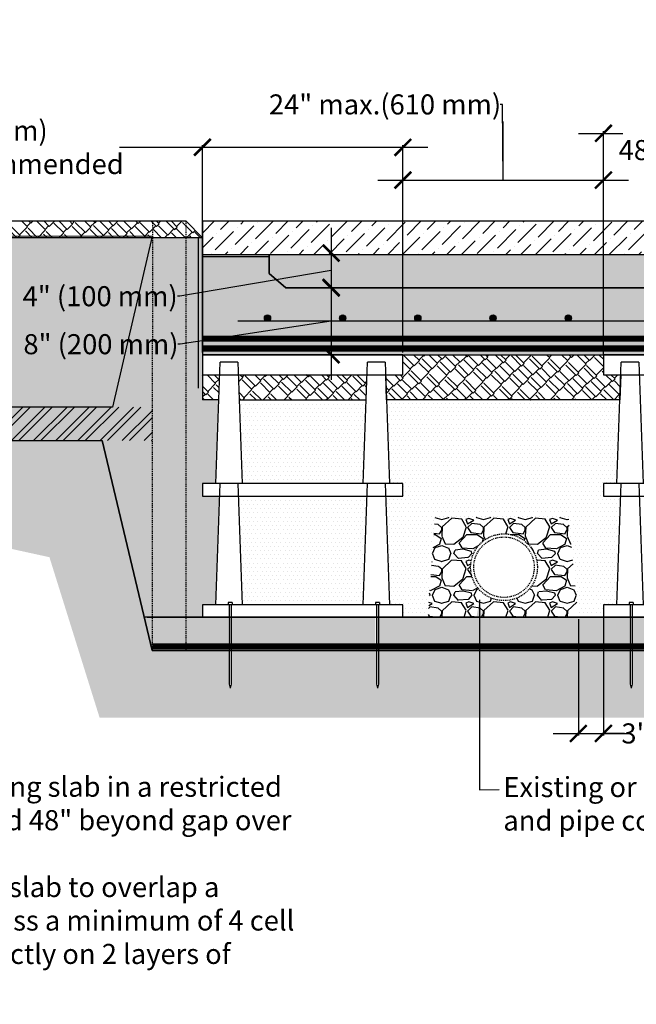
# Model space of a CAD drawing. Units: feet. Extents: x -1189 to 4986, y -72 to 1864.
# Drawn here: x 757 to 831, y 1068 to 1185 of the extents above; entities that cross this region are included whole.
import ezdxf

# ---------------------------------------------------------------- set-up
doc = ezdxf.new("R2010")
doc.units = ezdxf.units.FT
doc.header["$MEASUREMENT"] = 0
doc.linetypes.add('DASHED', pattern=[0.75, 0.5, -0.25])
doc.linetypes.add('HIDDEN2', pattern=[0.1875, 0.125, -0.0625])
for name, color, linetype in [('d-aggregate', 1, 'Continuous'), ('d-asphalt', 2, 'Continuous'), ('d-cells', 3, 'Continuous'), ('d-concrete', 2, 'Continuous'), ('d-excavate-lns', 4, 'Continuous'), ('d-ext-soil', 1, 'Continuous'), ('d-geotextile', 6, 'DASHED'), ('d-insp-tubes', 3, 'HIDDEN2'), ('d-labels', 2, 'Continuous'), ('d-mulch', 1, 'Continuous'), ('d-nails', 1, 'Continuous'), ('d-planting-soil', 1, 'Continuous'), ('d-rebar', 1, 'Continuous'), ('d-root-barrier', 5, 'Continuous'), ('d-tree', 3, 'Continuous')]:
    doc.layers.add(name, color=color, linetype=linetype)
doc.styles.add('Labels', font='ARIAL.TTF', dxfattribs={"height": 2.4})
doc.dimstyles.new('Dimensions$0', dxfattribs={"dimtxt": 2.4, "dimasz": 2, "dimexe": 0.25, "dimexo": 0.25, "dimgap": 0.15, "dimtad": 0, "dimtih": 1, "dimtoh": 1, "dimdec": 0, "dimzin": 2, "dimdsep": 46, "dimtxsty": 'Labels', "dimblk": 'ARCHTICK', "dimcen": 0, "dimdle": 3, "dimclrd": 256, "dimclre": 256, "dimclrt": 2, "dimadec": 0, "dimazin": 0, "dimtfac": 1, "dimtdec": 0, "dimtofl": 0, "dimtmove": 1, "dimatfit": 2, "dimfxl": 0, "dimtolj": 1, "dimtzin": 0, "dimarcsym": 0})
doc.dimstyles.new('Dimensions$7', dxfattribs={"dimtxt": 2.4, "dimasz": 3, "dimexe": 0.25, "dimexo": 0.25, "dimgap": 0.15, "dimtad": 0, "dimtih": 1, "dimtoh": 1, "dimdec": 0, "dimzin": 2, "dimdsep": 46, "dimtxsty": 'Labels', "dimblk": 'ARCHTICK', "dimcen": 0, "dimdle": 3, "dimclrd": 256, "dimclre": 256, "dimclrt": 2, "dimadec": 0, "dimazin": 0, "dimtfac": 1, "dimtdec": 0, "dimtofl": 0, "dimtmove": 1, "dimatfit": 2, "dimfxl": 0, "dimtolj": 1, "dimtzin": 0, "dimarcsym": 0})
pattern_1 = [(0, (353.57257, 864.95534), (0.25, 0.5), [0, -0.5])]
pattern_2 = [(45, (353.5726, 864.9553), (1.431891, 3.9774756), [0.9, -0.75, 1.05, -0.45, 1.35, -0.6]), (45, (354.156, 865.6448), (1.431891, 3.9774756), [0.75, -2.85, 0.6, -0.9]), (45, (355.5613, 866.785), (1.431891, 3.9774756), [0.45, -4.65]), (135, (353.5726, 864.9553), (-2.1743534, 0.371231), [1.725, -5.475]), (135, (354.209, 865.5917), (-2.1743534, 0.371231), [1.6875, -5.5125]), (135, (354.7393, 866.1221), (-2.1743534, 0.371231), [1.575, -5.625]), (135, (355.5613, 866.785), (-2.1743534, 0.371231), [1.725, -5.475]), (135, (355.8795, 867.1032), (-2.1743534, 0.371231), [1.725, -5.475]), (135, (356.7545, 868.1373), (-2.1743534, 0.371231), [1.65, -5.55])]
pattern_3 = [(228.0128, (1616.3824, 1496.57613), (-39.99999116, -45.00000671), [0.67268, -66.59544]), (184.9697, (1615.93238, 1496.07613), (60.00000526, 4.999956535), [1.15434, -114.279625]), (132.5104, (1614.78238, 1495.97613), (49.99995359, -55.00004337), [0.81394, -80.58016]), (267.2737, (1612.83238, 1494.72613), (4.99998009, 100.000001475), [1.05119, -104.06779]), (292.8337, (1612.78238, 1493.67613), (-25.00004953, 59.99998206), [1.030775, -102.046865]), (357.2737, (1613.18238, 1492.72613), (-100.000001475, 4.99998009), [1.05119, -104.06779]), (37.6942, (1614.23238, 1492.67613), (-65.000036728, -49.999952026), [1.390145, -137.624245]), (72.2553, (1615.33238, 1493.52613), (35.000053814, 109.999981156), [1.31244, -129.931605]), (121.4296, (1615.73238, 1494.77613), (-40.00004117, 64.99997518), [1.05475, -104.420365]), (175.2364, (1615.1824, 1495.67613), (55.00000473, -4.99995766), [1.20416, -59.003815]), (222.3974, (1613.98238, 1495.77613), (-60.000036755, -54.99996041), [1.55724, -154.166875]), (138.8141, (1617.7824, 1494.67613), (-35.00001473, 29.99998657), [0.531505, -52.61922]), (171.4692, (1617.38238, 1495.02613), (64.999991424, -10.00003955), [1.011185, -100.107555]), (225, (1616.3824, 1495.176), (-6e-16, -5.000002), [0.707105, -6.36396]), (203.1986, (1616.0324, 1495.7761), (24.99999865, 10.00000663), [0.38079, -37.698075]), (291.8014, (1615.6824, 1495.6261), (-4.99999955, 15.0000014), [0.538515, -26.38731]), (30.9638, (1615.8824, 1495.1261), (14.9999901, 10.0000124), [0.874645, -28.280115]), (161.5651, (1616.6324, 1495.5761), (10.0000022, -4.999992), [0.632455, -15.178935]), (16.3895, (1612.78238, 1495.62613), (50.00001099, 14.99996355), [0.886, -87.714225]), (70.3462, (1613.63238, 1495.87613), (-19.99997624, -55.00001068), [0.743305, -73.58704]), (293.1986, (1616.6324, 1496.5761), (-10.00000663, 24.99999865), [0.761575, -37.31729]), (343.6105, (1616.93238, 1495.87613), (-50.00001099, 14.99996355), [0.886, -87.714225]), (339.444, (1612.7824, 1492.5261), (-25.00000922, 9.99998), [0.8544, -41.86562]), (294.7751, (1613.5824, 1492.22613), (-24.99996095, 55.00001711), [0.71589, -70.873215]), (66.8014, (1616.6824, 1491.5761), (10.00000663, 24.99999865), [0.761575, -37.31729]), (17.354, (1616.98238, 1492.27613), (-65.0000101, -19.99997251), [0.838155, -82.97712]), (69.444, (1614.2324, 1491.5761), (-9.99998, -25.00000922), [0.4272, -42.29282]), (101.3099, (1616.3824, 1491.5761), (-4.9999882, 20.0000038), [0.25495, -25.240145]), (165.9638, (1616.3324, 1491.8261), (15.0000027, -4.9999903), [1.030775, -19.58475]), (186.009, (1615.33238, 1492.07613), (49.999998755, 4.99999659), [0.95525, -94.569615]), (303.6901, (1615.8824, 1494.6761), (-5.0000067, 9.9999978), [0.72111, -17.306645]), (353.1572, (1616.28238, 1494.07613), (84.999996827, -10.00003999), [1.25897, -124.637815]), (60.9454, (1617.5324, 1493.92613), (-20.00000014, -35.00000192), [0.51478, -50.96337]), (90, (1617.7824, 1494.376), (-5, 5), [0.3, -4.7]), (120.2564, (1615.2324, 1492.22613), (19.99997443, -35.00001228), [0.69462, -68.7676]), (48.0128, (1614.8824, 1492.82613), (39.99999116, 45.00000671), [1.34536, -65.92276]), (0, (1615.7824, 1493.826), (5, 5), [1.3, -3.7]), (325.3048, (1617.08238, 1493.82613), (-49.9999713, 35.00004305), [0.79057, -78.26637]), (254.0546, (1617.7324, 1493.3761), (-4.99999945, -20.00000063), [0.72801, -35.67254]), (207.646, (1617.53238, 1492.67613), (-94.999979036, -50.000038566), [1.185325, -117.34737]), (175.4261, (1616.48238, 1492.12613), (-65.00000279, 4.999974006), [1.253995, -124.14537])]

# ---------------------------------------------------------------- blocks, each defined once
blk = doc.blocks.new('OneCell')
at = {"layer": 'd-cells'}
for p, q in [((1.62, 1.5), (2.11, 16)), ((4.25, 16), (4.75, 1.5)), ((19.25, 1.5), (19.75, 16)), ((21.89, 16), (22.38, 1.5))]:
    blk.add_line(p, q, dxfattribs=at)
for points in [[(4.25, 16), (2.11, 16)], [(21.89, 16), (19.75, 16)]]:
    blk.add_lwpolyline(points, dxfattribs=at)
blk.add_lwpolyline([(24, 0), (24, 1.5), (0, 1.5), (0, 0)], close=True, dxfattribs=at)
blk = doc.blocks.new('2-layer')
at = {"layer": 'd-cells'}
for p, q in [((0, 31.4), (0, 29)), ((24, 31.4), (0, 31.4)), ((24, 29), (24, 31.4)), ((0, 29), (24, 29))]:
    blk.add_line(p, q, dxfattribs=at)
blk.add_lwpolyline([(2.06, 0), (21.94, 0)], dxfattribs=at)
for p in [(0, 14.5), (0, 0)]:
    blk.add_blockref('OneCell', p, dxfattribs=at)
blk = doc.blocks.new('_ArchTick')
at = {"color": 0, "linetype": 'ByBlock', "const_width": 0.15}
blk.add_lwpolyline([(-0.5, -0.5), (0.5, 0.5)], dxfattribs=at)
blk = doc.blocks.new('*D82')
at = {"layer": 'd-labels', "lineweight": -2}
for p, q in [((815.1, 1175.32), (814.8, 1175.32)), ((815.17, 1166.27), (815.1, 1175.32)), ((800.17, 1166.27), (830.17, 1166.27)), ((803.17, 1145.63), (803.17, 1166.52)), ((827.17, 1145.63), (827.17, 1166.52))]:
    blk.add_line(p, q, dxfattribs=at)
at = {"layer": 'Defpoints', "color": 0}
for p in [(827.17, 1166.27), (803.17, 1145.38), (827.17, 1145.38)]:
    blk.add_point(p, dxfattribs=at)
at = {"layer": 'd-labels', "lineweight": -2, "xscale": 2, "yscale": 2, "zscale": 2, "rotation": 180}
blk.add_blockref('_ArchTick', (803.17, 1166.27), dxfattribs=at)
at = {"layer": 'd-labels', "lineweight": -2, "xscale": 2, "yscale": 2, "zscale": 2}
blk.add_blockref('_ArchTick', (827.17, 1166.27), dxfattribs=at)
at = {"layer": 'd-labels', "color": 2, "insert": (801.03, 1175.32), "char_height": 2.4, "attachment_point": 5, "style": 'Labels'}
blk.add_mtext('\\A1;24" max.(610 mm)', dxfattribs=at)
blk = doc.blocks.new('*D83')
at = {"layer": 'd-labels', "lineweight": -2}
for p, q in [((769.26, 1170.19), (779.17, 1170.19)), ((776.17, 1170.19), (806.17, 1170.19)), ((779.17, 1145.63), (779.17, 1170.44)), ((803.17, 1145.63), (803.17, 1170.44))]:
    blk.add_line(p, q, dxfattribs=at)
at = {"layer": 'Defpoints', "color": 0}
for p in [(803.17, 1170.19), (779.17, 1145.38), (803.17, 1145.38)]:
    blk.add_point(p, dxfattribs=at)
at = {"layer": 'd-labels', "lineweight": -2, "xscale": 2, "yscale": 2, "zscale": 2, "rotation": 180}
blk.add_blockref('_ArchTick', (779.17, 1170.19), dxfattribs=at)
at = {"layer": 'd-labels', "lineweight": -2, "xscale": 2, "yscale": 2, "zscale": 2}
blk.add_blockref('_ArchTick', (803.17, 1170.19), dxfattribs=at)
at = {"layer": 'd-labels', "color": 2, "insert": (747.04, 1170.19), "char_height": 2.4, "attachment_point": 5, "style": 'Labels'}
blk.add_mtext('\\A1;24" min.(610 mm)\\P48" (1220 mm) recommended', dxfattribs=at)
blk = doc.blocks.new('*D84')
at = {"layer": 'd-labels', "lineweight": -2}
for p, q in [((794.58, 1156.44), (794.58, 1142.38)), ((794.33, 1153.44), (794.33, 1153.44)), ((794.58, 1149.41), (776.52, 1146.64)), ((776.52, 1146.64), (776.22, 1146.64)), ((794.97, 1145.38), (794.33, 1145.38))]:
    blk.add_line(p, q, dxfattribs=at)
at = {"layer": 'Defpoints', "color": 0}
for p in [(794.58, 1153.44), (794.58, 1145.38), (795.22, 1145.38)]:
    blk.add_point(p, dxfattribs=at)
at = {"layer": 'd-labels', "lineweight": -2, "xscale": 2, "yscale": 2, "zscale": 2}
for p, rotation in [((794.58, 1153.44), 90), ((794.58, 1145.38), 270)]:
    blk.add_blockref('_ArchTick', p, dxfattribs=dict(at, rotation=rotation))
at = {"layer": 'd-labels', "color": 2, "insert": (767.03, 1146.64), "char_height": 2.4, "attachment_point": 5, "style": 'Labels'}
blk.add_mtext('\\A1;8" (200 mm)', dxfattribs=at)
blk = doc.blocks.new('*D85')
at = {"layer": 'd-labels', "lineweight": -2}
for p, q in [((794.58, 1160.54), (794.58, 1150.37)), ((794.33, 1157.54), (794.33, 1157.54)), ((794.58, 1155.46), (776.47, 1152.38)), ((794.97, 1153.37), (794.33, 1153.37)), ((776.47, 1152.38), (776.17, 1152.38))]:
    blk.add_line(p, q, dxfattribs=at)
at = {"layer": 'Defpoints', "color": 0}
for p in [(794.58, 1157.54), (794.58, 1153.37), (795.22, 1153.37)]:
    blk.add_point(p, dxfattribs=at)
at = {"layer": 'd-labels', "lineweight": -2, "xscale": 2, "yscale": 2, "zscale": 2}
for p, rotation in [((794.58, 1157.54), 90), ((794.58, 1153.37), 270)]:
    blk.add_blockref('_ArchTick', p, dxfattribs=dict(at, rotation=rotation))
at = {"layer": 'd-labels', "color": 2, "insert": (766.93, 1152.38), "char_height": 2.4, "attachment_point": 5, "style": 'Labels'}
blk.add_mtext('\\A1;4" (100 mm)', dxfattribs=at)
blk = doc.blocks.new('*D86')
at = {"layer": 'd-labels', "lineweight": -2}
for p, q in [((824.17, 1113.73), (824.17, 1099.83)), ((827.17, 1113.98), (827.17, 1099.83)), ((821.17, 1100.08), (830.17, 1100.08)), ((829.69, 1100.08), (827.17, 1100.08))]:
    blk.add_line(p, q, dxfattribs=at)
at = {"layer": 'Defpoints', "color": 0}
for p in [(827.17, 1114.23), (824.17, 1113.98), (827.17, 1100.08)]:
    blk.add_point(p, dxfattribs=at)
at = {"layer": 'd-labels', "lineweight": -2, "xscale": 2, "yscale": 2, "zscale": 2, "rotation": 180}
blk.add_blockref('_ArchTick', (824.17, 1100.08), dxfattribs=at)
at = {"layer": 'd-labels', "lineweight": -2, "xscale": 2, "yscale": 2, "zscale": 2}
blk.add_blockref('_ArchTick', (827.17, 1100.08), dxfattribs=at)
at = {"layer": 'd-labels', "color": 2, "insert": (841.11, 1100.08), "char_height": 2.4, "attachment_point": 5, "style": 'Labels'}
blk.add_mtext('\\A1;3" min.(75 mm)', dxfattribs=at)
blk = doc.blocks.new('nail')
at = {"layer": 'd-nails'}
for points in [[(0.25, 0.25), (-0.25, 0.25)], [(-0.25, 0.25), (-0.25, 0)], [(0.25, 0), (-0.25, 0)], [(-0.125, 0), (-0.125, -9.5)], [(0.125, 0), (0.125, -9.5)], [(0.25, 0.25), (0.25, 0)], [(-0.125, -9.5), (0, -10)], [(0.125, -9.5), (0, -10)]]:
    blk.add_lwpolyline(points, dxfattribs=at)
blk = doc.blocks.new('*D104')
at = {"layer": 'd-labels', "lineweight": -2}
for p, q in [((827.17, 1145.38), (827.17, 1172.11)), ((875.17, 1145.38), (875.17, 1172.11)), ((824.17, 1171.86), (829.49, 1171.86)), ((878.17, 1171.86), (873.92, 1171.86))]:
    blk.add_line(p, q, dxfattribs=at)
at = {"layer": 'Defpoints', "color": 0}
for p in [(875.17, 1171.86), (827.17, 1145.13), (875.17, 1145.13)]:
    blk.add_point(p, dxfattribs=at)
at = {"layer": 'd-labels', "lineweight": -2, "xscale": 2, "yscale": 2, "zscale": 2, "rotation": 180}
blk.add_blockref('_ArchTick', (827.17, 1171.86), dxfattribs=at)
at = {"layer": 'd-labels', "lineweight": -2, "xscale": 2, "yscale": 2, "zscale": 2}
blk.add_blockref('_ArchTick', (875.17, 1171.86), dxfattribs=at)
at = {"layer": 'd-labels', "color": 2, "insert": (851.7, 1171.86), "char_height": 2.4, "attachment_point": 5, "style": 'Labels'}
blk.add_mtext('\\A1;24" min.(610 mm)\\P48" (1220 mm) recommended', dxfattribs=at)

msp = doc.modelspace()

# ---------------------------------------------------------------- hatches: boundary and pattern name
at = {"layer": 'd-aggregate'}
h = msp.add_hatch(dxfattribs=at)
h.set_pattern_fill('GRAVEL', color=256, scale=5, style=0)
h.set_pattern_definition(pattern_3)
h.paths.add_polyline_path([(789.14, 1153.38), (787.17, 1155.08), (787.17, 1157.38), (907.2, 1157.38), (907.2, 1145.38), (875.17, 1145.38), (875.17, 1153.38)])
h = msp.add_hatch(dxfattribs=at)
h.set_pattern_fill('GRAVEL', color=256, scale=5, style=0)
h.set_pattern_definition([(228.0128, (1616.3824, 1496.57613), (-39.99999116, -45.00000671), [0.67268, -66.59544]), (184.9697, (1615.93238, 1496.07613), (60.00000526, 4.999956535), [1.15434, -114.279625]), (132.5104, (1614.78238, 1495.97613), (49.99995359, -55.00004337), [0.81394, -80.58016]), (267.2737, (1612.83238, 1494.72613), (4.99998009, 100.000001475), [1.05119, -104.06779]), (292.8337, (1612.78238, 1493.67613), (-25.00004953, 59.99998206), [1.030775, -102.046865]), (357.2737, (1613.18238, 1492.72613), (-100.000001475, 4.99998009), [1.05119, -104.06779]), (37.6942, (1614.23238, 1492.67613), (-65.000036728, -49.999952026), [1.390145, -137.624245]), (72.2553, (1615.33238, 1493.52613), (35.000053814, 109.999981156), [1.31244, -129.931605]), (121.4296, (1615.73238, 1494.77613), (-40.00004117, 64.99997518), [1.05475, -104.420365]), (175.2364, (1615.1824, 1495.67613), (55.00000473, -4.99995766), [1.20416, -59.003815]), (222.3974, (1613.98238, 1495.77613), (-60.000036755, -54.99996041), [1.55724, -154.166875]), (138.8141, (1617.7824, 1494.67613), (-35.00001473, 29.99998657), [0.531505, -52.61922]), (171.4692, (1617.38238, 1495.02613), (64.999991424, -10.00003955), [1.011185, -100.107555]), (225, (1616.3824, 1495.176), (-6e-16, -5.000002), [0.707105, -6.36396]), (203.1986, (1616.0324, 1495.7761), (24.99999865, 10.00000663), [0.38079, -37.698075]), (291.8014, (1615.6824, 1495.6261), (-4.9999996, 15.0000014), [0.538515, -26.38731]), (30.9638, (1615.8824, 1495.1261), (14.9999901, 10.0000124), [0.874645, -28.280115]), (161.5651, (1616.6324, 1495.5761), (10.0000022, -4.999992), [0.632455, -15.178935]), (16.3895, (1612.78238, 1495.62613), (50.00001099, 14.99996355), [0.886, -87.714225]), (70.3462, (1613.63238, 1495.87613), (-19.99997624, -55.00001068), [0.743305, -73.58704]), (293.1986, (1616.6324, 1496.5761), (-10.00000663, 24.99999865), [0.761575, -37.31729]), (343.6105, (1616.93238, 1495.87613), (-50.00001099, 14.99996355), [0.886, -87.714225]), (339.444, (1612.7824, 1492.5261), (-25.00000922, 9.99998), [0.8544, -41.86562]), (294.7751, (1613.5824, 1492.22613), (-24.99996095, 55.00001711), [0.71589, -70.873215]), (66.8014, (1616.6824, 1491.5761), (10.00000663, 24.99999865), [0.761575, -37.31729]), (17.354, (1616.98238, 1492.27613), (-65.0000101, -19.99997251), [0.838155, -82.97712]), (69.444, (1614.2324, 1491.5761), (-9.99998, -25.00000922), [0.4272, -42.29282]), (101.3099, (1616.3824, 1491.5761), (-4.9999882, 20.0000038), [0.25495, -25.240145]), (165.9638, (1616.3324, 1491.8261), (15.0000027, -4.9999903), [1.030775, -19.58475]), (186.009, (1615.33238, 1492.07613), (49.999998755, 4.99999659), [0.95525, -94.569615]), (303.6901, (1615.8824, 1494.6761), (-5.0000067, 9.9999978), [0.72111, -17.306645]), (353.1572, (1616.28238, 1494.07613), (84.999996827, -10.00003999), [1.25897, -124.637815]), (60.9454, (1617.5324, 1493.92613), (-20.00000014, -35.00000192), [0.51478, -50.96337]), (90, (1617.7824, 1494.376), (-5, 5), [0.3, -4.7]), (120.2564, (1615.2324, 1492.22613), (19.99997443, -35.00001228), [0.69462, -68.7676]), (48.0128, (1614.8824, 1492.82613), (39.99999116, 45.00000671), [1.34536, -65.92276]), (0, (1615.7824, 1493.826), (5, 5), [1.3, -3.7]), (325.3048, (1617.08238, 1493.82613), (-49.9999713, 35.00004305), [0.79057, -78.26637]), (254.0546, (1617.7324, 1493.3761), (-4.99999945, -20.00000063), [0.72801, -35.67254]), (207.646, (1617.53238, 1492.67613), (-94.999979036, -50.000038566), [1.185325, -117.34737]), (175.4261, (1616.48238, 1492.12613), (-65.00000279, 4.999974006), [1.253995, -124.14537])])
h.paths.add_polyline_path([(807, 1125.96), (822.99, 1125.96), (824.17, 1113.98), (806.17, 1113.98)])
edge = h.paths.add_edge_path(flags=16)
edge.add_arc((815.27, 1119.96), 4, 0, 360)
h = msp.add_hatch(dxfattribs=at)
h.set_pattern_fill('GRAVEL', color=256, scale=5, style=0)
h.set_pattern_definition(pattern_3)
h.paths.add_polyline_path([(772.22, 1113.98), (782.23, 1113.98), (782.23, 1109.98), (773.17, 1109.98)])
h.paths.add_polyline_path([(782.48, 1113.98), (799.87, 1113.98), (799.87, 1109.98), (782.48, 1109.98)])
h.paths.add_polyline_path([(800.12, 1113.98), (830.23, 1113.98), (830.23, 1109.98), (800.12, 1109.98)])
h.paths.add_polyline_path([(830.48, 1113.98), (847.87, 1113.98), (847.86, 1109.98), (830.48, 1109.98)])
h.paths.add_polyline_path([(848.12, 1113.98), (855.73, 1113.98), (855.73, 1109.98), (848.12, 1109.98)])
h.paths.add_polyline_path([(855.98, 1113.98), (873.37, 1113.98), (873.36, 1109.98), (855.98, 1109.98)])
h.paths.add_polyline_path([(873.62, 1113.98), (883.2, 1113.98), (882.67, 1109.98), (873.62, 1109.98)])
at = {"layer": 'd-concrete'}
h = msp.add_hatch(dxfattribs=at)
h.set_pattern_fill('ANSI36', color=256, scale=10, style=0)
h.set_pattern_definition([(45, (2532.0923, 1491.5761), (0.6629126, 2.4306796), [3.125, -0.625, 0, -0.625])])
h.paths.add_polyline_path([(937.6, 1161.38), (779.17, 1161.38), (779.17, 1157.38), (937.61, 1157.38), (937.61, 1157.83), (936.43, 1158.1), (939.05, 1159.08), (937.61, 1159.71)])
h = msp.add_hatch(dxfattribs=at)
h.set_pattern_fill('AR-SAND', color=256, scale=0.1, style=0)
h.set_pattern_definition([(37.5, (353.57257, 863.95534), (-0.006299336, 0.192682377), [0, -0.152, 0, -0.17, 0, -0.1625]), (7.5, (353.57257, 863.95534), (0.17697767, 0.28221461), [0, -0.082, 0, -0.137, 0, -0.0525]), (327.5, (353.44957, 863.95534), (0.311414186, 0.000565905), [0, -0.05, 0, -0.18, 0, -0.235]), (317.5, (353.44957, 863.95534), (0.30061266, 0.08776756), [0, -0.025, 0, -0.118, 0, -0.135])])
h.paths.add_polyline_path([(787.17, 1157.13), (787.17, 1157.38), (779.17, 1157.38), (779.17, 1157.13)])
h = msp.add_hatch(dxfattribs=at)
h.set_pattern_fill('AR-CONC', color=256, scale=0.5, style=0)
h.set_pattern_definition([(50, (1612.7824, 1491.576), (3.586301, -0.313761), [0.375, -4.125]), (355, (1612.7824, 1491.576), (-0.693757, 3.76096), [0.3, -3.3]), (100.4514, (1613.0812, 1491.55), (2.892547, 3.447198), [0.318701, -3.50571]), (46.1842, (1612.7824, 1492.576), (5.336205, -0.827595), [0.5625, -6.1875]), (96.6356, (1613.227, 1492.507), (4.673314, 4.87059), [0.47805, -5.258565]), (351.1842, (1612.7824, 1492.576), (4.67331, 4.870593), [0.45, -4.95]), (21, (1613.2824, 1492.326), (2.984535, -2.013094), [0.375, -4.125]), (326, (1613.2824, 1492.326), (1.216577, 3.62575), [0.3, -3.3]), (71.4514, (1613.531, 1492.1584), (4.201113, 1.612652), [0.318701, -3.50571]), (37.5, (1612.7824, 1491.5761), (0.0607993, 1.6644693), [0, -3.26, 0, -3.35, 0, -3.3125]), (7.5, (1612.7824, 1491.5761), (1.3153477, 1.9720586), [0, -1.91, 0, -3.185, 0, -1.2625]), (327.5, (1611.6674, 1491.5761), (2.6691122, -0.1127744), [0, -1.25, 0, -3.9, 0, -5.175]), (317.5, (1611.1674, 1491.5761), (2.915931, 0.500525), [0, -1.625, 0, -2.59, 0, -3.675])])
h.paths.add_polyline_path([(779.17, 1157.13), (787.17, 1157.13), (787.17, 1155.08), (789.14, 1153.38), (875.17, 1153.38), (875.17, 1145.38), (779.17, 1145.38)])
at = {"layer": 'd-ext-soil'}
h = msp.add_hatch(dxfattribs=at)
h.set_pattern_fill('EARTH', color=256, scale=10, angle=45, style=0)
h.paths.add_polyline_path([(895.81, 1129.62), (915.2, 1137.38), (915.2, 1141.38), (937.61, 1141.38), (937.61, 1149.38), (907.2, 1149.38), (907.2, 1145.38), (889.14, 1145.38), (882.67, 1109.98), (873.75, 1109.98), (873.75, 1105.98), (873.62, 1105.48), (873.5, 1105.98), (873.5, 1109.98), (856.11, 1109.98), (856.11, 1105.98), (855.99, 1105.48), (855.86, 1105.98), (855.86, 1109.98), (848.25, 1109.98), (848.25, 1105.98), (848.12, 1105.48), (848, 1105.98), (848, 1109.98), (830.61, 1109.98), (830.61, 1105.98), (830.49, 1105.48), (830.36, 1105.98), (830.36, 1109.98), (800.25, 1109.98), (800.25, 1105.98), (800.12, 1105.48), (800, 1105.98), (800, 1109.98), (782.61, 1109.98), (782.61, 1105.98), (782.49, 1105.48), (782.36, 1105.98), (782.36, 1109.98), (773.17, 1109.98), (767.17, 1135.11), (738.59, 1135.12), (731.59, 1149.38), (704.44, 1149.38), (704.44, 1141.38), (726.61, 1135.82), (733.61, 1127.12), (760.86, 1121.16), (766.86, 1101.98), (889.34, 1101.98)])
h.paths.add_polyline_path([(829.1, 1097.92), (853.1, 1097.92), (853.1, 1102.87), (829.1, 1102.87)], flags=9)
at = {"layer": 'd-mulch'}
h = msp.add_hatch(dxfattribs=at)
h.set_pattern_fill('AR-RSHKE', color=256, scale=0.15, angle=45, style=0)
h.set_pattern_definition([(45, (353.5726, 862.9553), (1.431891, 3.9774756), [0.9, -0.75, 1.05, -0.45, 1.35, -0.6]), (45, (354.156, 863.6448), (1.431891, 3.9774756), [0.75, -2.85, 0.6, -0.9]), (45, (355.5613, 864.785), (1.431891, 3.9774756), [0.45, -4.65]), (135, (353.5726, 862.9553), (-2.1743534, 0.371231), [1.725, -5.475]), (135, (354.209, 863.5917), (-2.1743534, 0.371231), [1.6875, -5.5125]), (135, (354.7393, 864.1221), (-2.1743534, 0.371231), [1.575, -5.625]), (135, (355.5613, 864.785), (-2.1743534, 0.371231), [1.725, -5.475]), (135, (355.8795, 865.1032), (-2.1743534, 0.371231), [1.725, -5.475]), (135, (356.7545, 866.1373), (-2.1743534, 0.371231), [1.65, -5.55])])
h.paths.add_polyline_path([(777.17, 1161.38), (733.59, 1161.38), (731.59, 1159.38), (779.17, 1159.38)])
h = msp.add_hatch(dxfattribs=at)
h.set_pattern_fill('AR-RSHKE', color=256, scale=0.15, angle=45, style=0)
h.set_pattern_definition([(45, (1612.7824, 1491.5761), (1.4318912, 3.9774756), [0.9, -0.75, 1.05, -0.45, 1.35, -0.6]), (45, (1613.3657, 1492.2656), (1.4318912, 3.9774756), [0.75, -2.85, 0.6, -0.9]), (45, (1614.7711, 1493.4058), (1.4318912, 3.9774756), [0.45, -4.65]), (135, (1612.7824, 1491.5761), (-2.1743534, 0.371231), [1.725, -5.475]), (135, (1613.4188, 1492.2125), (-2.1743534, 0.371231), [1.6875, -5.5125]), (135, (1613.9491, 1492.7429), (-2.1743534, 0.371231), [1.575, -5.625]), (135, (1614.7711, 1493.4058), (-2.1743534, 0.371231), [1.725, -5.475]), (135, (1615.0893, 1493.724), (-2.1743534, 0.371231), [1.725, -5.475]), (135, (1615.9644, 1494.7581), (-2.1743534, 0.371231), [1.65, -5.55])])
h.paths.add_polyline_path([(829.24, 1142.98), (829.13, 1139.98), (801.21, 1139.98), (801.11, 1142.98), (803.17, 1142.98), (803.17, 1145.38), (827.17, 1145.38), (827.17, 1142.98)])
h = msp.add_hatch(dxfattribs=at)
h.set_pattern_fill('AR-RSHKE', color=256, scale=0.15, angle=45, style=0)
h.set_pattern_definition(pattern_2)
h.paths.add_polyline_path([(781.24, 1142.98), (779.17, 1142.98), (779.17, 1139.98), (781.13, 1139.98)])
h = msp.add_hatch(dxfattribs=at)
h.set_pattern_fill('AR-RSHKE', color=256, scale=0.15, angle=45, style=0)
h.set_pattern_definition(pattern_2)
h.paths.add_polyline_path([(798.87, 1142.98), (783.48, 1142.98), (783.58, 1139.98), (798.77, 1139.98)])
at = {"layer": 'd-planting-soil'}
h = msp.add_hatch(dxfattribs=at)
h.set_pattern_fill('DOTS', color=256, scale=8, style=0)
h.set_pattern_definition([(0, (1612.7824, 864.95534), (0.25, 0.5), [0, -0.5])])
h.paths.add_polyline_path([(779.17, 1113.98), (772.22, 1113.98), (767.17, 1135.11), (738.59, 1135.12), (731.59, 1149.38), (731.59, 1159.38), (779.17, 1159.38), (779.17, 1139.98), (781.13, 1139.98), (780.79, 1129.98), (779.17, 1129.98), (779.17, 1128.48), (781.24, 1128.48), (780.79, 1115.48), (779.17, 1115.48)])
h = msp.add_hatch(dxfattribs=at)
h.set_pattern_fill('ANSI32', color=256, scale=5, style=0)
h.set_pattern_definition([(45, (353.5726, 864.9553), (-1.325825, 1.325825), []), (45, (354.4565, 864.9553), (-1.325825, 1.325825), [])])
h.paths.add_polyline_path([(773.18, 1139.11), (736.62, 1139.13), (738.59, 1135.12), (767.17, 1135.11), (767.17, 1135.11), (767.17, 1135.11), (767.17, 1135.11), (738.59, 1135.12), (738.59, 1135.12), (767.17, 1135.11), (767.17, 1135.11), (773.17, 1135.1)])
h = msp.add_hatch(dxfattribs=at)
h.set_pattern_fill('DOTS', color=256, scale=8, style=0)
h.set_pattern_definition(pattern_1)
h.paths.add_polyline_path([(798.77, 1139.98), (783.58, 1139.98), (783.92, 1129.98), (798.43, 1129.98)])
h = msp.add_hatch(dxfattribs=at)
h.set_pattern_fill('DOTS', color=256, scale=8, style=0)
h.set_pattern_definition([(0, (1612.7824, 1491.57613), (0.25, 0.5), [0, -0.5])])
h.paths.add_polyline_path([(806.17, 1113.98), (803.17, 1113.98), (803.17, 1115.48), (801.55, 1115.48), (801.11, 1128.48), (803.17, 1128.48), (803.17, 1129.98), (801.55, 1129.98), (801.21, 1139.98), (829.13, 1139.98), (828.79, 1129.98), (827.17, 1129.98), (827.17, 1128.48), (829.24, 1128.48), (828.79, 1115.48), (827.17, 1115.48), (827.17, 1113.98), (824.17, 1113.98), (822.99, 1125.96), (807, 1125.96), (806.17, 1113.98), (803.17, 1113.98)])
h = msp.add_hatch(dxfattribs=at)
h.set_pattern_fill('DOTS', color=256, scale=8, style=0)
h.set_pattern_definition(pattern_1)
h.paths.add_polyline_path([(798.87, 1128.48), (783.48, 1128.48), (783.92, 1115.48), (798.43, 1115.48)])
at = {"layer": 'd-rebar'}
h = msp.add_hatch(dxfattribs=at)
h.set_pattern_fill('ANSI31', color=256, scale=0.3, angle=225, style=0)
h.set_pattern_definition([(270, (-36.28562, 808.787055), (0.0375, -1e-17), [])])
edge = h.paths.add_edge_path()
edge.add_arc((786.96, 1149.77), 0.375, 180, 540)
h = msp.add_hatch(dxfattribs=at)
h.set_pattern_fill('ANSI31', color=256, scale=0.3, angle=225, style=0)
h.set_pattern_definition([(270, (-27.28562, 808.787055), (0.0375, -1e-17), [])])
edge = h.paths.add_edge_path()
edge.add_arc((795.96, 1149.77), 0.375, 180, 540)
h = msp.add_hatch(dxfattribs=at)
h.set_pattern_fill('ANSI31', color=256, scale=0.3, angle=225, style=0)
h.set_pattern_definition([(270, (-18.28562, 808.787055), (0.0375, -1e-17), [])])
edge = h.paths.add_edge_path()
edge.add_arc((804.96, 1149.77), 0.375, 180, 540)
h = msp.add_hatch(dxfattribs=at)
h.set_pattern_fill('ANSI31', color=256, scale=0.3, angle=225, style=0)
h.set_pattern_definition([(270, (-9.28562, 808.787055), (0.0375, -1e-17), [])])
edge = h.paths.add_edge_path()
edge.add_arc((813.96, 1149.77), 0.375, 180, 540)
h = msp.add_hatch(dxfattribs=at)
h.set_pattern_fill('ANSI31', color=256, scale=0.3, angle=225, style=0)
h.set_pattern_definition([(270, (-0.28562, 808.787055), (0.0375, -1e-17), [])])
edge = h.paths.add_edge_path()
edge.add_arc((822.96, 1149.77), 0.375, 180, 540)

# ---------------------------------------------------------------- linework, layer by layer
at = {"layer": 'd-aggregate'}
msp.add_lwpolyline([(789.14, 1153.38), (787.17, 1155.08), (787.17, 1157.38), (907.2, 1157.38), (907.2, 1145.38), (875.17, 1145.38), (875.17, 1153.37), (789.14, 1153.38)], close=True, dxfattribs=at)
for points in [[(779.17, 1145.38), (876.67, 1145.38)], [(772.57, 1113.98), (883.2, 1113.98)], [(773.17, 1109.98), (882.67, 1109.98)]]:
    msp.add_lwpolyline(points, dxfattribs=at)
at = {"layer": 'd-asphalt'}
for points in [[(779.17, 1161.38), (937.6, 1161.38)], [(779.17, 1157.38), (937.16, 1157.38)], [(827.17, 1145.38), (875.17, 1145.38)]]:
    msp.add_lwpolyline(points, dxfattribs=at)
at = {"layer": 'd-concrete'}
for points in [[(779.17, 1161.38), (779.17, 1145.38)], [(779.17, 1157.13), (787.17, 1157.13)], [(787.17, 1157.38), (787.17, 1155.08)], [(787.17, 1155.08), (789.14, 1153.38)], [(789.14, 1153.38), (875.17, 1153.38)], [(779.17, 1145.38), (907.2, 1145.38)]]:
    msp.add_lwpolyline(points, dxfattribs=at)
at = {"layer": 'd-excavate-lns'}
msp.add_lwpolyline([(704.44, 1149.38), (731.59, 1149.38), (738.59, 1135.12), (767.17, 1135.11), (773.17, 1109.98), (882.67, 1109.98), (889.14, 1145.38), (907.2, 1145.38), (907.2, 1149.38), (937.61, 1149.38)], dxfattribs=at)
at = {"layer": 'd-geotextile', "const_width": 0.75}
for points in [[(907.2, 1147.3), (779.17, 1147.3)], [(893.16, 1146.12), (779.17, 1146.12)], [(773.17, 1110.48), (882.67, 1110.48)]]:
    msp.add_lwpolyline(points, dxfattribs=at)
at = {"layer": 'd-insp-tubes'}
for points in [[(773.18, 1161.38), (773.17, 1109.98)], [(777.18, 1161.38), (777.17, 1109.98)]]:
    msp.add_lwpolyline(points, dxfattribs=at)
for radius in [4, 3.62]:
    msp.add_circle((815.27, 1119.96), radius, dxfattribs=at)
at = {"layer": 'd-labels'}
msp.add_lwpolyline([(815.17, 1166.27), (815.17, 1173.29)], dxfattribs=at)
at = {"layer": 'd-mulch'}
for p, q in [((783.48, 1142.98), (798.87, 1142.98)), ((783.58, 1139.98), (798.77, 1139.98))]:
    msp.add_line(p, q, dxfattribs=at)
for points in [[(777.17, 1161.38), (779.17, 1159.38), (731.59, 1159.38), (733.59, 1161.38)], [(829.24, 1142.98), (829.13, 1139.98), (801.21, 1139.98), (801.11, 1142.98), (803.17, 1142.98), (803.17, 1145.38), (827.17, 1145.38), (827.17, 1142.98)]]:
    msp.add_lwpolyline(points, close=True, dxfattribs=at)
for points in [[(779.17, 1142.98), (779.17, 1139.98)], [(781.13, 1139.98), (779.17, 1139.98)]]:
    msp.add_lwpolyline(points, dxfattribs=at)
at = {"layer": 'd-planting-soil'}
for points in [[(738.59, 1135.12), (767.17, 1135.11)], [(773.17, 1109.98), (767.17, 1135.12)], [(883.4, 1113.98), (772.22, 1113.98)]]:
    msp.add_lwpolyline(points, dxfattribs=at)
at = {"layer": 'd-rebar'}
msp.add_lwpolyline([(872.17, 1149.38), (789.27, 1149.38), (783.42, 1149.38), (783.42, 1149.38)], dxfattribs=at)
for centre in [(786.96, 1149.77), (795.96, 1149.77), (804.96, 1149.77), (813.96, 1149.77), (822.96, 1149.77)]:
    msp.add_circle(centre, 0.375, dxfattribs=at)
at = {"layer": 'd-root-barrier'}
msp.add_lwpolyline([(778.67, 1159.38), (778.67, 1141.38)], dxfattribs=at)
at = {"layer": 'd-tree'}
msp.add_lwpolyline([(773.17, 1159.58), (768.42, 1139.11), (742.34, 1139.12), (737.59, 1159.6)], close=True, dxfattribs=at)

# ---------------------------------------------------------------- block references
at = {"layer": 'd-nails'}
for p in [(782.49, 1115.48), (800.12, 1115.48), (830.49, 1115.48)]:
    msp.add_blockref('nail', p, dxfattribs=at)
at = {"layer": 'd-planting-soil'}
for p in [(779.17, 1113.98), (827.17, 1113.98)]:
    msp.add_blockref('2-layer', p, dxfattribs=at)

# ---------------------------------------------------------------- texts
at = {"layer": 'd-labels', "insert": (704.78, 1098.9), "char_height": 2.4, "width": 87.8507, "attachment_point": 1, "style": 'Labels'}
msp.add_mtext('Notes: \\P-This detail shows concrete bridging slab in a restricted condition.\\P\\P-Concrete slab to extend 48" beyond gap over cell decks.\\PIn restricted conditions, concrete slab to overlap a minimum of 24" beyond gap, across a minimum of 4 cell posts.\\P\\P-Concrete to be poured directly on 2 layers of geotextile.', dxfattribs=at)
at = {"layer": 'd-labels', "color": 2, "insert": (815.19, 1094.86), "char_height": 2.4, "attachment_point": 1, "style": 'Labels'}
msp.add_mtext('\\A1;Existing or proposed utility/conduit, aggregate base \\Pand pipe cover per project specifications', dxfattribs=at)

# ---------------------------------------------------------------- dimensions: what is measured, and where the dimension line sits
at = {"layer": 'd-labels'}
for base, p1, p2, text, picture, middle in [((875.17, 1171.86), (827.17, 1145.13), (875.17, 1145.13), '24" min.(610 mm)\\P48" (1220 mm) recommended', '*D104', (851.7, 1171.86)), ((803.17, 1170.19), (779.17, 1145.38), (803.17, 1145.38), '24" min.(610 mm)\\P48" (1220 mm) recommended', '*D83', (747.04, 1170.44)), ((827.17, 1166.27), (803.17, 1145.38), (827.17, 1145.38), '24" max.(610 mm)', '*D82', (814.65, 1175.32)), ((827.17, 1100.08), (824.17, 1113.98), (827.17, 1114.23), '3" min.(75 mm)', '*D86', (841.11, 1098.89))]:
    dim = msp.add_linear_dim(base=base, p1=p1, p2=p2, text=text, dimstyle='Dimensions$0', override={"dimpost": '"'}, dxfattribs=at)
    dim.commit()
    dim.dimension.update_dxf_attribs({"geometry": picture, "text_midpoint": middle, "dimtype": 160})
for base, p1, p2, text, picture, middle in [((794.58, 1153.37), (794.58, 1157.54), (795.22, 1153.37), '4" (100 mm)', '*D85', (776.02, 1152.38)), ((794.58, 1145.38), (794.58, 1153.44), (795.22, 1145.38), '8" (200 mm)', '*D84', (776.07, 1146.64))]:
    dim = msp.add_linear_dim(base=base, p1=p1, p2=p2, angle=90, text=text, dimstyle='Dimensions$0', override={"dimpost": '"'}, dxfattribs=at)
    dim.commit()
    dim.dimension.update_dxf_attribs({"geometry": picture, "text_midpoint": middle, "dimtype": 160})

# ---------------------------------------------------------------- leaders
msp.add_leader([(812.32, 1116.05), (812.33, 1093.34), (814.69, 1093.36)], dimstyle='Dimensions$7', dxfattribs=at)

doc.saveas('drawing.dxf')
